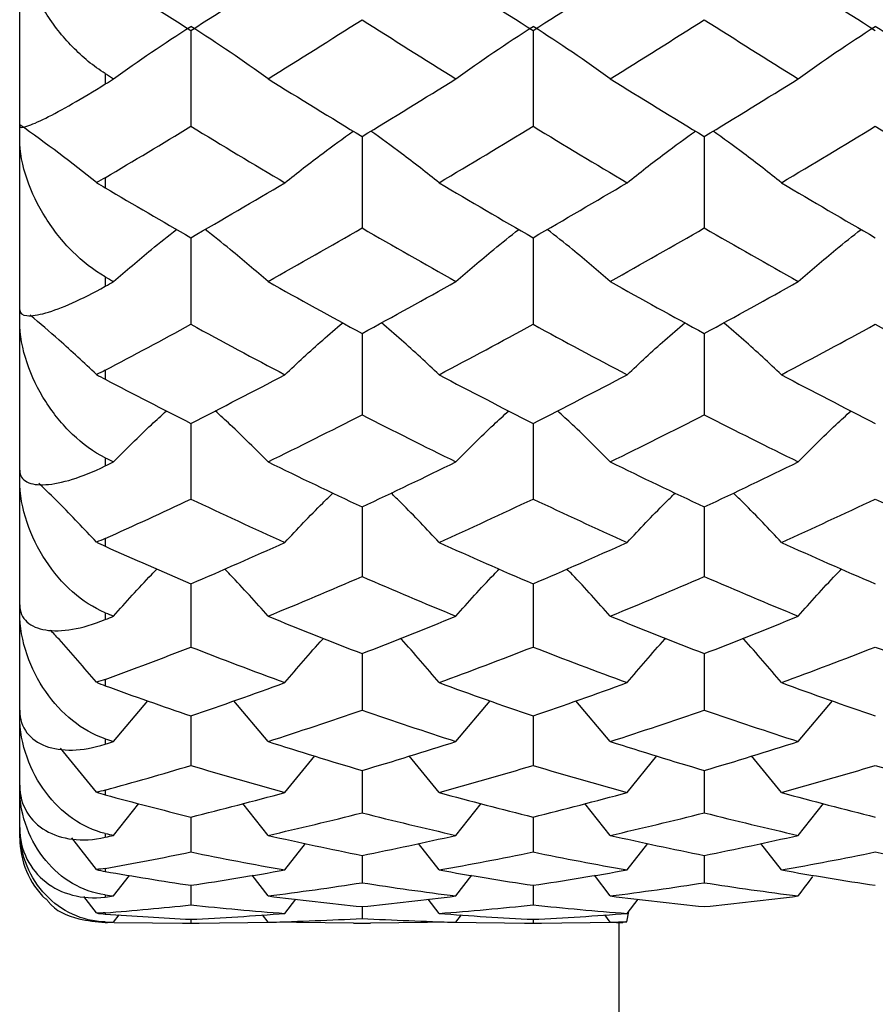
# Paper-space layout '_Right' of a CAD drawing. Units: inches. Extents: x -2.1 to 3.9, y -5.4 to 5.4.
# Drawn here: x -2.1 to -1.7, y -0.9 to -0.4 of the extents above; entities that cross this region are included whole.
import ezdxf

# ---------------------------------------------------------------- set-up
doc = ezdxf.new("R2010")
doc.units = ezdxf.units.IN
doc.header["$MEASUREMENT"] = 0

psp = doc.layouts.new('_Right')

# ---------------------------------------------------------------- linework, layer by layer
at = {"color": 7, "linetype": 'Continuous', "lineweight": 25}
for p, q in [((-2.0866141732, -0.7874015748), (-2.0866141732, 0.7874015748)), ((-2.0078840169, -0.415847254), (-2.0078840169, -0.4599634611)), ((-1.8504207031, -0.415847254), (-1.8504207031, -0.4599634611)), ((-2.0472440945, -0.4357287068), (-2.0472440945, -0.440510651)), ((-1.9291058601, -0.4646807472), (-1.9291058601, -0.506766522)), ((-1.7716185424, -0.4646807472), (-1.7716185424, -0.506766522)), ((-2.0472440945, -0.4836388166), (-2.0472440945, -0.4882836945)), ((-2.0078840169, -0.5112503624), (-2.0078840169, -0.5511006675)), ((-1.8504207031, -0.5112503624), (-1.8504207031, -0.5511006675)), ((-2.0472440945, -0.5292757125), (-2.0472440945, -0.5335952574)), ((-1.9291058601, -0.5553292173), (-1.9291058601, -0.5927499058)), ((-1.7716185424, -0.5553292173), (-1.7716185424, -0.5927499058)), ((-2.0472440945, -0.5722553842), (-2.0472440945, -0.5763853909)), ((-2.0078840169, -0.5967025641), (-2.0078840169, -0.6315113262)), ((-1.8504207031, -0.5967025641), (-1.8504207031, -0.6315113262)), ((-2.0472440945, -0.6125209685), (-2.0472440945, -0.616294039)), ((-1.9291058601, -0.635168836), (-1.9291058601, -0.6671960868)), ((-1.7716185424, -0.635168836), (-1.7716185424, -0.6671960868)), ((-2.0472440945, -0.6497336518), (-2.0472440945, -0.6532684012)), ((-2.0078840169, -0.6705406291), (-2.0078840169, -0.6996303352)), ((-1.8504207031, -0.6705406291), (-1.8504207031, -0.6996303353)), ((-2.0472440945, -0.6838442006), (-2.0472440945, -0.6869973581)), ((-1.9291058601, -0.7026456157), (-1.9291058601, -0.728656055)), ((-1.7716185424, -0.7026456157), (-1.7716185424, -0.728656055)), ((-2.0472440945, -0.7145655928), (-2.0472440945, -0.7174362852)), ((-2.0433973504, -0.7430974399), (-2.0276369713, -0.7243561007)), ((-1.9723609296, -0.7430974399), (-1.988141527, -0.724339814)), ((-1.885913465, -0.7430974399), (-1.8701491702, -0.7243379709)), ((-1.8148986825, -0.7430974399), (-1.8306802191, -0.7243407337)), ((-1.7284097655, -0.7430974399), (-1.7126609391, -0.7243371773)), ((-2.0078840169, -0.7313273835), (-2.0078840169, -0.7541318357)), ((-1.8504207031, -0.7313273835), (-1.8504207031, -0.7541318357)), ((-2.0472440945, -0.7418571831), (-2.0472440945, -0.7443290552)), ((-2.0513146057, -0.7663736998), (-2.0678280225, -0.7461025921)), ((-1.9645932898, -0.7665693286), (-1.9508684989, -0.7497301249)), ((-1.8936692742, -0.7665693286), (-1.9073693713, -0.7497284613)), ((-1.8071286759, -0.7665693286), (-1.7933963604, -0.7497293336)), ((-1.7361571637, -0.7665693286), (-1.7498642264, -0.7497255008)), ((-1.9291058601, -0.7564461977), (-1.9291058601, -0.7759335619)), ((-1.7716185424, -0.7564461977), (-1.7716185424, -0.7759335619)), ((-2.0472440945, -0.7654893274), (-2.0472440945, -0.767640088)), ((-2.0433973504, -0.7863065686), (-2.0317632098, -0.7716674677)), ((-1.9723609296, -0.7863065686), (-1.9840182312, -0.7716443867)), ((-1.885913465, -0.7863065686), (-1.874268301, -0.7716430654)), ((-1.8148986825, -0.7863065686), (-1.8265567252, -0.7716450462)), ((-1.7284097655, -0.7863065686), (-1.7167760941, -0.7716425282)), ((-2.0078840169, -0.7778796822), (-2.0078840169, -0.7939550177)), ((-1.8504207031, -0.7778796822), (-1.8504207031, -0.7939550177)), ((-2.0513146057, -0.802008277), (-2.0626050191, -0.7875042485)), ((-2.0472440945, -0.7854307595), (-2.0472440945, -0.7871732338)), ((-1.9645932898, -0.802213002), (-1.9550736979, -0.7899901544)), ((-1.8936692742, -0.802213002), (-1.9031714895, -0.7899892669)), ((-1.8071286759, -0.802213002), (-1.7976039024, -0.7899896281)), ((-1.7361571637, -0.802213002), (-1.7456642175, -0.7899871086)), ((-1.9291058601, -0.795523415), (-1.9291058601, -0.8081084046)), ((-1.7716185424, -0.795523415), (-1.7716185424, -0.8081084046)), ((-2.0472440945, -0.8015136829), (-2.0472440945, -0.8029026497)), ((-2.0433973504, -0.8142111344), (-2.0361057414, -0.8047105876)), ((-1.9723609296, -0.8142111344), (-1.9796792694, -0.8046796997)), ((-1.885913465, -0.8142111344), (-1.8786027995, -0.8046789118)), ((-1.8148986825, -0.8142111344), (-1.8222175147, -0.8046800931)), ((-2.0078840169, -0.8092914377), (-2.0078840169, -0.8183247685)), ((-1.8504207031, -0.8092914377), (-1.8504207031, -0.8183247685)), ((-2.0513146057, -0.8220326753), (-2.057048687, -0.8144825724)), ((-2.0472440945, -0.8137168195), (-2.0472440945, -0.8146959809)), ((-1.9645932898, -0.8222425119), (-1.959590997, -0.8156593671)), ((-1.9291058601, -0.8191166739), (-1.9291058601, -0.8245543364)), ((-1.8936692742, -0.8222425119), (-1.8986622973, -0.8156590722)), ((-1.8071286759, -0.8222425119), (-1.8021236753, -0.8156591034)), ((-2.0472440945, -0.8219374864), (-2.0472440945, -0.8225376245)), ((-2.0433973504, -0.8262680066), (-2.0408716218, -0.8229283961)), ((-1.9723609296, -0.8262680066), (-1.9749178648, -0.8228885309)), ((-1.885913465, -0.8262680066), (-1.8833592112, -0.8228882517)), ((-1.8148986825, -0.8262680066), (-1.8174557898, -0.8228886703)), ((-1.8072010687, -0.8260520717), (-1.8064256303, -0.8213177495)), ((-2.0472440945, -0.8261648073), (-2.0472440945, -0.8263615973)), ((-2.0431736826, -0.8264049443), (-2.0078840169, -0.8267667584)), ((-2.0117673644, -0.8267716535), (-2.0039996636, -0.8267716535)), ((-2.0078840169, -0.824951256), (-2.0078840169, -0.8267667584)), ((-2.0078840169, -0.8267667584), (-1.9684787098, -0.8263127705)), ((-1.9329870139, -0.8267220069), (-1.9723609296, -0.8262680066)), ((-1.9329870139, -0.8267716535), (-1.9252303299, -0.8267716535)), ((-1.885913465, -0.8262680066), (-1.9252303299, -0.8267220069)), ((-1.8897888494, -0.8263127565), (-1.8504207031, -0.8267667584)), ((-1.8543012739, -0.8267716535), (-1.8465362092, -0.8267716535)), ((-1.8504207031, -0.824951256), (-1.8504207031, -0.8267667584)), ((-1.8504207031, -0.8267667584), (-1.811023622, -0.8263310062)), ((-1.811023622, -0.8263597462), (-1.811023622, -1.5354330709))]:
    psp.add_line(p, q, dxfattribs=at)
psp.add_arc((-2.0472440945, -0.7874015748), 0.0393700787401587, 180, 225.8778271902, dxfattribs=at)
for points, knots in [([(-2.047244094488093, -0.4357287067756019), (-2.052667218095293, -0.4323505099866685), (-2.057653236105784, -0.4281799577591422), (-2.066955255935598, -0.4185896354812996), (-2.071061329743372, -0.4133735647022887), (-2.078216297688748, -0.4021455503041837), (-2.081120962302802, -0.3963561644728085), (-2.085338734137638, -0.3844843327261672), (-2.086614173228346, -0.3784739159199878), (-2.086614173228346, -0.3727597700519451)], [0, 0, 0, 0, 0.25, 0.25, 0.5, 0.5, 0.75, 0.75, 1, 1, 1, 1]), ([(-2.086614173228346, -0.4599772658458495), (-2.086614173228346, -0.4606823483992671), (-2.085379475700347, -0.4606071476249802), (-2.081138309491293, -0.4592423454430033), (-2.078228391226033, -0.4579786520348336), (-2.071100955684313, -0.4544409398772408), (-2.066964430966713, -0.4522042798503741), (-2.057739432495023, -0.4469168727925327), (-2.052665227435099, -0.4438732465602008), (-2.047244094488091, -0.440510651019457)], [0, 0, 0, 0, 0.25, 0.25, 0.5, 0.5, 0.75, 0.75, 1, 1, 1, 1]), ([(-1.964593289754107, -0.4859641849612733), (-1.958867034749644, -0.4814277495609665), (-1.948690403768397, -0.4733656515574353), (-1.937881288274405, -0.4655937557166279), (-1.9331543184144, -0.4621950023759852)], [0, 0, 0, 0, 0.5626867098762502, 1, 1, 1, 1]), ([(-1.893669274242017, -0.4859641849662386), (-1.899384432114709, -0.4814267262439464), (-1.909541503529655, -0.4733626808909898), (-1.920339866461763, -0.4655924568989797), (-1.925062231066951, -0.4621943648932789)], [0, 0, 0, 0, 0.5626777285706184, 1, 1, 1, 1]), ([(-1.807128675904841, -0.4859641849657754), (-1.801399481454347, -0.4814273390298641), (-1.791217547647348, -0.4733644489654472), (-1.78040033684499, -0.465593228762167), (-1.775669779646302, -0.4621947370116682)], [0, 0, 0, 0, 0.5626823508276989, 1, 1, 1, 1]), ([(-1.736157163659219, -0.4859641849662388), (-1.741874238078222, -0.4814257706278449), (-1.752035091603331, -0.4733597284620482), (-1.762844476078754, -0.4655910322299742), (-1.767571885716444, -0.4621934465928553)], [0, 0, 0, 0, 0.5626569072051815, 0.9999999999999999, 0.9999999999999999, 0.9999999999999999, 0.9999999999999999]), ([(-2.047244094488098, -0.5292757124759221), (-2.052667218095297, -0.5262219523992717), (-2.057653236105789, -0.5222721955326238), (-2.066955255935601, -0.5129500706405794), (-2.071061329743375, -0.5077745195521759), (-2.078216297688748, -0.4964438134164023), (-2.081120962302803, -0.4905129192385624), (-2.085338734137638, -0.4781618796375419), (-2.086614173228346, -0.4718150610198781), (-2.086614173228346, -0.4656595941003527)], [0, 0, 0, 0, 0.25, 0.25, 0.5, 0.5, 0.75, 0.75, 1, 1, 1, 1]), ([(-2.043397350373759, -0.5314385749463414), (-2.037675767705278, -0.5264731909187954), (-2.028295174486733, -0.5183323930949946), (-2.01832107546183, -0.5104896123054353), (-2.014430561001898, -0.507430443553282)], [0, 0, 0, 0, 0.6099382560550771, 1, 1, 1, 1]), ([(-1.972360929557475, -0.5314385749377131), (-1.978084968988158, -0.5264735496997944), (-1.98747067201055, -0.5183324016615755), (-1.997447509790036, -0.5104881616609136), (-2.001339793998302, -0.507427872202944)], [0, 0, 0, 0, 0.6098679467085262, 1, 1, 1, 1]), ([(-1.885913464956526, -0.5314385749476213), (-1.880196108098694, -0.5264728782861527), (-1.870821133044583, -0.5183304300386261), (-1.86085017199538, -0.5104870707905824), (-1.856960031663547, -0.5074270078741476)], [0, 0, 0, 0, 0.6098530209236254, 1, 1, 1, 1]), ([(-1.8148986825199, -0.5314385749377127), (-1.820623381378981, -0.5264739403352403), (-1.830010064652769, -0.5183335204230957), (-1.839985393761965, -0.5104887496247417), (-1.843877023921837, -0.5074283045705507)], [0, 0, 0, 0, 0.6098745096755478, 1, 1, 1, 1]), ([(-1.728409765475921, -0.531438574938446), (-1.722698430831763, -0.52647259786162), (-1.713333223090626, -0.518329596293717), (-1.703369666901142, -0.5104866037222777), (-1.699482345774129, -0.5074266289359518)], [0, 0, 0, 0, 0.6098460175177097, 1, 1, 1, 1]), ([(-2.086614173228346, -0.5444434252279567), (-2.086614173228346, -0.5460752765203674), (-2.085379475700348, -0.5469040834627065), (-2.081138309491295, -0.5473155021219831), (-2.078228391226035, -0.5468749268200879), (-2.071100955684315, -0.544865305540291), (-2.066964430966716, -0.5433124111064371), (-2.057739432495027, -0.5391924083092854), (-2.052665227435104, -0.5366304764607965), (-2.047244094488097, -0.5335952573601309)], [0, 0, 0, 0, 0.2500000000000011, 0.2500000000000011, 0.5000000000000021, 0.5000000000000021, 0.750000000000001, 0.750000000000001, 1, 1, 1, 1]), ([(-2.05131460566686, -0.5741772819176676), (-2.056984243626782, -0.5688651501458464), (-2.066858017890449, -0.5596139791990272), (-2.077340447597301, -0.5506925901502311), (-2.08180374219015, -0.5468939682070609)], [0, 0, 0, 0, 0.5742118270604206, 1, 1, 1, 1]), ([(-2.047244094488104, -0.6125209684750995), (-2.052667218095301, -0.6098510830770234), (-2.057653236105793, -0.6061989990958815), (-2.066955255935604, -0.5973265161468987), (-2.071061329743376, -0.5922922209639366), (-2.07821629768875, -0.5810793623969398), (-2.081120962302804, -0.5751223979815149), (-2.085338734137639, -0.56253254946285), (-2.086614173228346, -0.5559728626386945), (-2.086614173228346, -0.5494958838295355)], [0, 0, 0, 0, 0.25, 0.25, 0.5, 0.5, 0.75, 0.75, 1, 1, 1, 1]), ([(-1.964593289754107, -0.5743238495876886), (-1.95887889770221, -0.5689561512968594), (-1.950255822967385, -0.5608562409134864), (-1.94109570571466, -0.5530475443686634), (-1.938005871143356, -0.5504135627420809)], [0, 0, 0, 0, 0.6626861331512345, 1, 1, 1, 1]), ([(-1.893669274242016, -0.5743238495921091), (-1.899372404530643, -0.5689548619912042), (-1.907978640845729, -0.5608528594544048), (-1.917129398864506, -0.5530457031980184), (-1.920216186140427, -0.5504121475358652)], [0, 0, 0, 0, 0.6626741446350802, 1, 1, 1, 1]), ([(-1.807128675904841, -0.5743238495916911), (-1.801411396502093, -0.568955633739688), (-1.792783887364003, -0.5608548697126351), (-1.783616963953273, -0.5530467926951941), (-1.780524779098467, -0.5504129736463486)], [0, 0, 0, 0, 0.6626801909148041, 1, 1, 1, 1]), ([(-1.736157163659219, -0.5743238495921084), (-1.741862077029367, -0.5689536557512717), (-1.750471473528208, -0.5608493910496681), (-1.759631548395606, -0.5530435147247351), (-1.762721809474127, -0.5504101087602774)], [0, 0, 0, 0, 0.6626380107962465, 1, 1, 1, 1]), ([(-2.043397350373759, -0.6144110761896554), (-2.037689403936109, -0.6086625399367436), (-2.029793996078628, -0.6007109869927852), (-2.021397856014007, -0.5930501223818415), (-2.019071664283525, -0.5909276423172926)], [0, 0, 0, 0, 0.722945101847004, 1, 1, 1, 1]), ([(-1.972360929557476, -0.614411076182123), (-1.978071404112689, -0.6086629939942991), (-1.985972470007983, -0.6007098938275003), (-1.994372346633105, -0.5930464461114371), (-1.99670123456248, -0.5909217350377106)], [0, 0, 0, 0, 0.7227473648351737, 1, 1, 1, 1]), ([(-1.885913464956525, -0.6144110761907726), (-1.880209783136432, -0.608662160564922), (-1.872317878375951, -0.6007076680061995), (-1.863923066501469, -0.5930449571963586), (-1.861595400306615, -0.5909202838648185)], [0, 0, 0, 0, 0.722725627487937, 1, 1, 1, 1]), ([(-1.814898682519899, -0.6144110761821241), (-1.820609873223311, -0.6086634787892725), (-1.828511835523039, -0.6007111444564001), (-1.836910507760502, -0.5930472340708292), (-1.839238989204312, -0.5909224609382119)], [0, 0, 0, 0, 0.7227560050000486, 1, 1, 1, 1]), ([(-1.728409765475921, -0.6144110761827584), (-1.722712159514625, -0.6086618122800448), (-1.714828548973806, -0.6007067241582483), (-1.706440036408576, -0.5930443161280492), (-1.704114030222954, -0.5909196476202047)], [0, 0, 0, 0, 0.7227153005333756, 1, 1, 1, 1]), ([(-2.086614173228346, -0.6183126126332193), (-2.086614173228346, -0.6208394705354192), (-2.085379475700347, -0.6225561534100053), (-2.081138309491295, -0.6247357851143139), (-2.078228391226036, -0.6251269032157982), (-2.071100955684317, -0.6246844878060978), (-2.06696443096672, -0.6238455842890203), (-2.057739432495031, -0.6209731769205711), (-2.052665227435108, -0.6189428045452013), (-2.047244094488102, -0.6162940389718982)], [0, 0, 0, 0, 0.25, 0.25, 0.5, 0.5, 0.75, 0.75, 1, 1, 1, 1]), ([(-2.047244094488109, -0.6838442005551841), (-2.052667218095305, -0.6816101561180061), (-2.057653236105798, -0.678326828682879), (-2.066955255935607, -0.6700766804652599), (-2.071061329743379, -0.6652816280170495), (-2.078216297688752, -0.6544048625563986), (-2.081120962302805, -0.648537773439788), (-2.08533873413764, -0.6359541630841544), (-2.086614173228346, -0.6293092848960068), (-2.086614173228346, -0.6226368612222798)], [0, 0, 0, 0, 0.25, 0.25, 0.5, 0.5, 0.75, 0.75, 1, 1, 1, 1]), ([(-2.05131460566686, -0.6513386894464946), (-2.056974363375244, -0.6453066086227961), (-2.065562485815575, -0.6361535226864216), (-2.0746809356138, -0.6273263936700312), (-2.077790130549559, -0.6243165328447411)], [0, 0, 0, 0, 0.6590215437316888, 1, 1, 1, 1]), ([(-1.964593289754107, -0.6515049537655752), (-1.958894295329826, -0.6454064403072228), (-1.95170296546455, -0.6377109735806749), (-1.944062551651766, -0.6302917501469618), (-1.94247702289279, -0.6287521225283967)], [0, 0, 0, 0, 0.7924812977637274, 1, 1, 1, 1]), ([(-1.893669274242017, -0.651504953769364), (-1.899356792166745, -0.6454048594102267), (-1.906533705064831, -0.6377073283492183), (-1.914165952002188, -0.6302894837517407), (-1.91574984056059, -0.6287500892218754)], [0, 0, 0, 0, 0.7924741466828841, 1, 1, 1, 1]), ([(-1.807128675904841, -0.651504953769001), (-1.801426862168784, -0.6454058052598829), (-1.794231934251513, -0.6377094938910397), (-1.78658594059279, -0.6302908223258499), (-1.784999219823299, -0.6287512761556692)], [0, 0, 0, 0, 0.7924768394648037, 1, 1, 1, 1]), ([(-1.736157163659217, -0.6515049537693656), (-1.741846290414939, -0.645403377258852), (-1.74902566586642, -0.6377035121484695), (-1.756665526243084, -0.630286695091778), (-1.758251359445297, -0.6287471597909535)], [0, 0, 0, 0, 0.7924264156636301, 1, 1, 1, 1]), ([(-2.043397350373759, -0.6854247647171775), (-2.037707831321087, -0.6789998781040972), (-2.031210405715611, -0.6716626634106149), (-2.024299574272189, -0.6645931801941569), (-2.023440263777927, -0.6637141425318086)], [0, 0, 0, 0, 0.8756574369818133, 0.9999999999999999, 0.9999999999999999, 0.9999999999999999, 0.9999999999999999]), ([(-1.972360929557477, -0.6854247647108895), (-1.978053083433746, -0.6790004504871867), (-1.984556901004741, -0.6716600713200135), (-1.99147263966093, -0.664586535388904), (-1.992335710300315, -0.6637037719586654)], [0, 0, 0, 0, 0.8752019585627104, 0.9999999999999999, 0.9999999999999999, 0.9999999999999999, 0.9999999999999999]), ([(-1.885913464956526, -0.6854247647181118), (-1.880228253438426, -0.6789994340216479), (-1.873732189887365, -0.6716576919584158), (-1.866820823524343, -0.6645847540447853), (-1.865958132538958, -0.66370189536565)], [0, 0, 0, 0, 0.8751779402115518, 1, 1, 1, 1]), ([(-1.8148986825199, -0.6854247647108898), (-1.820591629633125, -0.6790010416055313), (-1.82709629849376, -0.6716613999714657), (-1.834011155023719, -0.6645874707381912), (-1.83487406435021, -0.6637047106282902)], [0, 0, 0, 0, 0.8752093665641397, 1, 1, 1, 1]), ([(-1.728409765475921, -0.6854247647114136), (-1.722730702626596, -0.6789990089719355), (-1.716241576406398, -0.6716566813450132), (-1.709335500253605, -0.6645839852837025), (-1.708473387368451, -0.6637010725743233)], [0, 0, 0, 0, 0.8751660326238557, 1, 1, 1, 1]), ([(-2.086614173228346, -0.6801470483537481), (-2.086614173228346, -0.6835197304509291), (-2.085379475700347, -0.6860908759783063), (-2.081138309491295, -0.6899962966758167), (-2.078228391226038, -0.6912114955117248), (-2.07110095568432, -0.6923448970848308), (-2.066964430966723, -0.692236312787251), (-2.057739432495036, -0.6906674089896162), (-2.052665227435112, -0.6892081149761377), (-2.047244094488107, -0.686997358139155)], [0, 0, 0, 0, 0.25, 0.25, 0.5, 0.5, 0.75, 0.75, 1, 1, 1, 1]), ([(-2.047244094488114, -0.7418571831327117), (-2.05266721809531, -0.7401024627902132), (-2.0576532361058, -0.7372517981348955), (-2.066955255935609, -0.7297845643992918), (-2.07106132974338, -0.725322084927446), (-2.078216297688753, -0.7149931164406951), (-2.081120962302805, -0.7093300988388394), (-2.085338734137639, -0.6969976523081641), (-2.086614173228346, -0.69039691775152), (-2.086614173228346, -0.6836589203502653)], [0, 0, 0, 0, 0.25, 0.25, 0.5, 0.5, 0.75, 0.75, 1, 1, 1, 1]), ([(-2.05131460566686, -0.7158225302720226), (-2.056955632651786, -0.7091806090173154), (-2.063836598752499, -0.7010787447434227), (-2.07114388404579, -0.6932648519944395), (-2.072460645200074, -0.6918568009847104)], [0, 0, 0, 0, 0.8198015950612789, 1, 1, 1, 1]), ([(-1.964593289754107, -0.7160052550943156), (-1.958916075397166, -0.7092882526640806), (-1.953099719830332, -0.7024066251578436), (-1.946918751213143, -0.6957714851562882), (-1.946770887582418, -0.6956127566540476)], [0, 0, 0, 0, 0.9760775956192371, 1, 1, 1, 1]), ([(-1.893669274242017, -0.7160052550974), (-1.899334706324856, -0.7092863299419837), (-1.905138892405294, -0.7024028493367337), (-1.911312756404573, -0.6957689220375682), (-1.911460347866781, -0.6956103323714556)], [0, 0, 0, 0, 0.9760941507253978, 1, 1, 1, 1]), ([(-1.807128675904842, -0.7160052550970978), (-1.801448739291413, -0.7092874796745364), (-1.7956296213852, -0.7024050917339866), (-1.789444285138796, -0.6957704348543989), (-1.789296344658991, -0.6956117475522051)], [0, 0, 0, 0, 0.9760820634625277, 1, 1, 1, 1]), ([(-1.73615716365922, -0.7160052550973995), (-1.741823956128458, -0.7092845228032556), (-1.747629822377593, -0.7023988510572275), (-1.753809544390257, -0.6957657292824667), (-1.753957573514961, -0.6956068394151941)], [0, 0, 0, 0, 0.9760459897061587, 1, 1, 1, 1]), ([(-2.086614173228346, -0.7287431954338719), (-2.086614173228346, -0.7328960563053811), (-2.085379475700348, -0.736271620062494), (-2.081138309491298, -0.7418268151816788), (-2.07822839122604, -0.7438424422889374), (-2.071100955684324, -0.746529600472454), (-2.066964430966726, -0.7471534488642111), (-2.057739432495041, -0.7469185855652104), (-2.052665227435118, -0.7460587734116728), (-2.047244094488113, -0.7443290551781445)], [0, 0, 0, 0, 0.25, 0.25, 0.5, 0.5, 0.75, 0.75, 1, 1, 1, 1]), ([(-2.04724409448812, -0.7854307594906008), (-2.052667218095315, -0.7841895168782839), (-2.057653236105805, -0.7818269999477087), (-2.066955255935611, -0.775288021904931), (-2.071061329743381, -0.7712449724963746), (-2.078216297688752, -0.7616648426060917), (-2.081120962302805, -0.7563161207150231), (-2.085338734137638, -0.7444748750530775), (-2.086614173228346, -0.7380467599178578), (-2.086614173228346, -0.7313743362441328)], [0, 0, 0, 0, 0.25, 0.25, 0.5, 0.5, 0.75, 0.75, 1, 1, 1, 1]), ([(-2.086614173228346, -0.7631551851479738), (-2.086614173228346, -0.7680073940807568), (-2.085379475700348, -0.7721216745587194), (-2.081138309491299, -0.7792185185455244), (-2.07822839122604, -0.7819953420352329), (-2.071100955684325, -0.7861839543517147), (-2.066964430966728, -0.7875280929334803), (-2.057739432495044, -0.7886318414800748), (-2.052665227435122, -0.7883882464520265), (-2.047244094488118, -0.7871732338198424)], [0, 0, 0, 0, 0.25, 0.25, 0.5, 0.5, 0.75, 0.75, 1, 1, 1, 1]), ([(-2.047244094488125, -0.8137168195292532), (-2.052667218095319, -0.8130132140226739), (-2.057653236105808, -0.8111848285215716), (-2.066955255935613, -0.805701379941245), (-2.071061329743382, -0.8021564539538153), (-2.078216297688752, -0.793511628991078), (-2.081120962302805, -0.7885813095983258), (-2.085338734137638, -0.7774617411827016), (-2.086614173228345, -0.7713313614181418), (-2.086614173228346, -0.7648543826089862)], [0, 0, 0, 0, 0.25, 0.25, 0.5, 0.5, 0.75, 0.75, 1, 1, 1, 1]), ([(-2.086614173228346, -0.7827132272593271), (-2.086614173228346, -0.7881703415258128), (-2.085379475700348, -0.7929432589350447), (-2.081138309491299, -0.8014436197938071), (-2.078228391226042, -0.8049275919553291), (-2.071100955684327, -0.8105361318305117), (-2.066964430966731, -0.8125743984737263), (-2.057739432495048, -0.8149952756559519), (-2.052665227435127, -0.8153726390535292), (-2.047244094488124, -0.8146959808615188)], [0, 0, 0, 0, 0.25, 0.25, 0.5, 0.5, 0.75, 0.75, 1, 1, 1, 1]), ([(-2.04724409448813, -0.826164807264933), (-2.052667218095324, -0.8260125337449372), (-2.057653236105812, -0.8247538671173292), (-2.066955255935614, -0.8204326770887393), (-2.071061329743384, -0.8174548724744863), (-2.078216297688753, -0.809913614123851), (-2.081120962302805, -0.8054976602882397), (-2.085338734137637, -0.7953161988698247), (-2.086614173228345, -0.7896028753448372), (-2.086614173228347, -0.7834474084253162)], [0, 0, 0, 0, 0.25, 0.25, 0.5, 0.5, 0.75, 0.75, 1, 1, 1, 1]), ([(-2.074404728462302, -0.8154929279233813), (-2.074110931165972, -0.8159111470592557), (-2.070622292436955, -0.8208772086699238), (-2.061106538437423, -0.8250941860925505), (-2.051339119327184, -0.8259871986717985), (-2.047244094488128, -0.8263615973386661)], [0, 0, 0, 0, 0.0506978495249209, 0.6020017322807101, 1, 1, 1, 1])]:
    psp.add_open_spline(points, degree=3, knots=knots, dxfattribs=at)
for points in [[(-2.007884016916711, -0.4158472540252315), (-1.993452091052099, -0.4067127437962603), (-1.979016544457717, -0.3974755049663511), (-1.964593289754108, -0.3881457802506546)], [(-1.893669274242025, -0.3881457802560631), (-1.879274539529172, -0.3974723825445088), (-1.864853063027345, -0.4067096856825425), (-1.850420703120211, -0.4158472540252314)], [(-1.850420703120194, -0.4158472540252314), (-1.83599558731711, -0.4067142721463126), (-1.821559606814233, -0.3974770662417486), (-1.807128675904842, -0.3881457802555677)], [(-1.736157163659226, -0.3881457802560633), (-1.721771759292041, -0.3974732295806502), (-1.707374193156319, -0.4067082663874538), (-1.692948386717992, -0.4158472540252318)], [(-2.047244094488156, -0.3906781114867547), (-2.034135041476545, -0.3991463704446827), (-2.021011029649088, -0.4075386725369077), (-2.007884016916728, -0.4158472540252316)], [(-1.972360929557484, -0.4381222263345318), (-1.957927831001565, -0.4291567695403835), (-1.94350418560064, -0.4200857799192105), (-1.929105860098477, -0.4109195044065396)], [(-1.929105860109257, -0.4109195044192906), (-1.914697101002483, -0.4200924221830355), (-1.900326643910229, -0.4291565652903899), (-1.885913464944163, -0.4381222263312395)], [(-1.814898682519908, -0.4381222263345318), (-1.800464469620737, -0.429158270015112), (-1.786032456580682, -0.4200873142597188), (-1.771618542398558, -0.4109195044053554)], [(-1.771618542410638, -0.4109195044196552), (-1.757192735974175, -0.4200948782100583), (-1.742795169840313, -0.4291634549364547), (-1.728409765474983, -0.4381222263342916)], [(-2.043397350358362, -0.4381222263345482), (-2.03204109652147, -0.4298959293775728), (-2.02020554144528, -0.4218582905661465), (-2.00788401691672, -0.4140317515429027)], [(-1.972360929557476, -0.4381222263345579), (-1.983722406534397, -0.4298966659385189), (-1.995561235728427, -0.4218590887868873), (-2.00788401691672, -0.4140317515429026)], [(-1.885913464938866, -0.4381222263345487), (-1.8745660005536, -0.4298952694201374), (-1.862737335912606, -0.4218575671916608), (-1.850420703120202, -0.4140317515429027)], [(-1.8148986825199, -0.4381222263345584), (-1.82626181585015, -0.4298974786175674), (-1.83810030213954, -0.4218599614456049), (-1.850420703120202, -0.4140317515429026)], [(-1.728409765474593, -0.4381222263345496), (-1.717074655140191, -0.4298946865606076), (-1.705256495445032, -0.4218569190901172), (-1.692948386717984, -0.4140317515429029)], [(-1.657438253228207, -0.4381222263345589), (-1.668799476886558, -0.4298983669375479), (-1.680634003645681, -0.4218609081516346), (-1.692948386717984, -0.4140317515429027)], [(-2.047244094488093, -0.4357287067756019), (-2.045961985766513, -0.4365273637637208), (-2.044679734005215, -0.4373252059947239), (-2.043397350362993, -0.4381222263316574)], [(-2.047244094488155, -0.4405106510194958), (-2.045961985770142, -0.4397153904899941), (-2.044679734012413, -0.4389192466788235), (-2.043397350373759, -0.4381222263441167)], [(-1.972360929557484, -0.4381222263345502), (-1.957927831006716, -0.4470876831254993), (-1.943504185610933, -0.4559436875811448), (-1.92910586011389, -0.464680747181258)], [(-1.929105860113874, -0.4646807471812581), (-1.914697101009675, -0.4559373563555053), (-1.900326643919996, -0.4470878873846597), (-1.885913464956526, -0.438122226345533)], [(-1.814898682519908, -0.4381222263345509), (-1.800464469626508, -0.4470861826503866), (-1.786032456592223, -0.4559422250862342), (-1.771618542415848, -0.4646807471812581)], [(-1.77161854241583, -0.4646807471812581), (-1.757192735977946, -0.4559350153312232), (-1.742795169842664, -0.447080997734084), (-1.728409765475921, -0.4381222263353761)], [(-2.051314605666859, -0.4858401667132912), (-2.062614083206675, -0.4767637093353091), (-2.074378460380657, -0.4678901328561888), (-2.086614173228334, -0.4592430846798597)], [(-2.047244094488093, -0.4836388166074006), (-2.034135041476595, -0.4758456565659365), (-2.021011029649251, -0.4679515158114391), (-2.007884016917003, -0.4599634611110028)], [(-2.007884016916805, -0.4599634611107783), (-1.993452091054106, -0.4687455820377052), (-1.979016544461638, -0.4774156528602085), (-1.964593289759936, -0.4859641849677109)], [(-1.893669274242025, -0.485964184966211), (-1.879274539531228, -0.4774185138402269), (-1.864853063031463, -0.4687485221798232), (-1.850420703126393, -0.4599634611145987)], [(-1.850420703122069, -0.4599634611096938), (-1.835995587318536, -0.4687441126483972), (-1.821559606815208, -0.4774142223145716), (-1.807128675905365, -0.4859641849663543)], [(-1.736157163659227, -0.4859641849662109), (-1.721771759297783, -0.4774177377299521), (-1.70737419316782, -0.4687498867260754), (-1.692948386735264, -0.4599634611213553)], [(-1.692948386723186, -0.4599634611076623), (-1.678534472545081, -0.4687426434149034), (-1.664102459509057, -0.4774127914425549), (-1.64966824661392, -0.4859641849662085)], [(-2.047244094488093, -0.4836388166074006), (-2.048590136270251, -0.484439020788564), (-2.049946609268323, -0.4851743080466037), (-2.051314605666854, -0.4858401667133325)], [(-2.05131460566686, -0.4858401667132922), (-2.049944851675377, -0.4866742624488665), (-2.048588447212567, -0.4874885166084092), (-2.047244094488093, -0.4882836945375675)], [(-2.047244094488157, -0.4882836945375097), (-2.034135041476547, -0.4960376339889897), (-2.02101102964909, -0.5036955636021648), (-2.007884016916729, -0.5112503624465617)], [(-2.007884016916711, -0.5112503624465624), (-1.993452091052099, -0.5029445659133105), (-1.979016544457716, -0.494512717069968), (-1.964593289754107, -0.4859641849612733)], [(-1.893669274242025, -0.4859641849662287), (-1.879274539529172, -0.494509856093433), (-1.864853063027344, -0.5029417852420236), (-1.85042070312021, -0.5112503624465629)], [(-1.850420703120194, -0.5112503624465631), (-1.835995587317109, -0.502945955606272), (-1.821559606814233, -0.4945141476172964), (-1.807128675904841, -0.4859641849657754)], [(-1.736157163659227, -0.485964184966229), (-1.721771759292041, -0.4945106322058985), (-1.70737419315632, -0.5029404947101906), (-1.692948386717993, -0.5112503624465627)], [(-1.972360929557484, -0.5314385749376832), (-1.957927831001565, -0.5233400503512738), (-1.94350418560064, -0.5151129084200753), (-1.929105860098476, -0.5067665220492173)], [(-1.929105860109257, -0.5067665220608277), (-1.914697101002483, -0.5151189565581559), (-1.900326643910228, -0.5233398658516211), (-1.885913464944163, -0.5314385749347098)], [(-1.814898682519908, -0.5314385749376838), (-1.800464469620737, -0.523341405734693), (-1.786032456580682, -0.5151143055195537), (-1.771618542398559, -0.5067665220481397)], [(-1.771618542410638, -0.5067665220611597), (-1.757192735974175, -0.5151211929027246), (-1.742795169840313, -0.5233460892900241), (-1.728409765474983, -0.5314385749374663)], [(-2.047244094488098, -0.5292757124759221), (-2.045961985766517, -0.529997667701636), (-2.044679734005217, -0.5307186240231879), (-2.043397350362993, -0.5314385749350872)], [(-2.047244094488156, -0.5335952573601638), (-2.045961985770143, -0.5328774220094945), (-2.044679734012413, -0.5321585258562257), (-2.043397350373759, -0.5314385749463414)], [(-1.972360929557484, -0.5314385749377), (-1.957927831006715, -0.5395370995212193), (-1.943504185610933, -0.5475034662561382), (-1.92910586011389, -0.5553292173367337)], [(-1.929105860113873, -0.5553292173367347), (-1.914697101009674, -0.547497795401394), (-1.900326643919996, -0.5395372840291182), (-1.885913464956525, -0.5314385749476213)], [(-1.814898682519908, -0.5314385749377006), (-1.800464469626508, -0.5395357441374539), (-1.786032456592223, -0.5475021563050053), (-1.771618542415848, -0.5553292173367346)], [(-1.771618542415831, -0.5553292173367348), (-1.757192735977947, -0.5474956985548409), (-1.742795169842664, -0.5395310605866727), (-1.728409765475922, -0.531438574938446)], [(-2.047244094488099, -0.5722553842433744), (-2.034135041476599, -0.5653203340984227), (-2.021011029649252, -0.5582666699972166), (-2.007884016917003, -0.5511006674501442)], [(-2.007884016916806, -0.5511006674499431), (-1.993452091054106, -0.55897901872458), (-1.979016544461638, -0.5667228975464819), (-1.964593289759936, -0.5743238495934128)], [(-1.893669274242024, -0.574323849592078), (-1.879274539531227, -0.5667254413951348), (-1.864853063031463, -0.5589816562961308), (-1.850420703126393, -0.5511006674533703)], [(-1.850420703122069, -0.5511006674489699), (-1.835995587318535, -0.5589777005503939), (-1.821559606815208, -0.5667216255726873), (-1.807128675905366, -0.574323849592206)], [(-1.736157163659227, -0.5743238495920786), (-1.721771759297783, -0.5667247513144398), (-1.707374193167821, -0.5589828804166643), (-1.692948386735265, -0.5511006674594314)], [(-1.692948386723186, -0.5511006674471474), (-1.678534472545081, -0.5589763825159896), (-1.664102459509057, -0.5667203533086949), (-1.64966824661392, -0.5743238495920763)], [(-2.047244094488099, -0.5722553842433745), (-2.048590136270254, -0.5729674774241941), (-2.049946609268325, -0.5736096941557434), (-2.051314605666854, -0.5741772819177126)], [(-2.05131460566686, -0.574177281917668), (-2.049944851675378, -0.5749434143797134), (-2.048588447212572, -0.5756789447124853), (-2.047244094488098, -0.5763853908886214)], [(-2.007884016916711, -0.5967025641015395), (-1.993452091052099, -0.589387144145823), (-1.979016544457716, -0.581924801635697), (-1.964593289754107, -0.5743238495876887)], [(-1.893669274242025, -0.5743238495920936), (-1.879274539529172, -0.5819222577901217), (-1.864853063027344, -0.589384695039569), (-1.850420703120211, -0.5967025641015384)], [(-1.850420703120193, -0.5967025641015395), (-1.835995587317109, -0.5893883681328997), (-1.821559606814233, -0.5819260736109786), (-1.807128675904841, -0.5743238495916911)], [(-1.736157163659227, -0.5743238495920944), (-1.721771759292041, -0.581922947872766), (-1.70737419315632, -0.5893835583897273), (-1.692948386717992, -0.5967025641015398)], [(-2.047244094488159, -0.5763853908885636), (-2.034135041476547, -0.5832740892221483), (-2.021011029649088, -0.5900485934671196), (-2.007884016916727, -0.5967025641015401)], [(-1.972360929557484, -0.6144110761820927), (-1.957927831001564, -0.607337112372561), (-1.94350418560064, -0.6001139500907918), (-1.929105860098476, -0.5927499057785816)], [(-1.929105860109256, -0.5927499057888262), (-1.914697101002482, -0.6001192863830003), (-1.900326643910228, -0.6073369512143244), (-1.885913464944163, -0.6144110761794949)], [(-1.814898682519908, -0.6144110761820921), (-1.800464469620737, -0.6073382962836733), (-1.786032456580682, -0.6001151827562874), (-1.77161854239856, -0.5927499057776309)], [(-1.771618542410638, -0.5927499057891186), (-1.757192735974175, -0.6001212595172118), (-1.742795169840313, -0.6073423873129163), (-1.728409765474983, -0.6144110761819027)], [(-2.047244094488104, -0.6125209684750995), (-2.04596198576652, -0.6131521699011514), (-2.044679734005219, -0.6137822077185283), (-2.043397350362993, -0.6144110761798247)], [(-2.047244094488158, -0.6162940389719251), (-2.045961985770144, -0.6156676006486635), (-2.044679734012415, -0.6150399446491883), (-2.043397350373759, -0.6144110761896555)], [(-1.972360929557484, -0.6144110761821072), (-1.957927831006715, -0.6214850399891143), (-1.943504185610933, -0.6284067127364195), (-1.92910586011389, -0.6351688359543738)], [(-1.929105860113874, -0.635168835954374), (-1.914697101009674, -0.6284018126293062), (-1.900326643919996, -0.6214852011545134), (-1.885913464956525, -0.6144110761907724)], [(-1.814898682519908, -0.6144110761821061), (-1.800464469626508, -0.6214838560776971), (-1.786032456592223, -0.6284055808257702), (-1.771618542415848, -0.6351688359543723)], [(-1.77161854241583, -0.6351688359543738), (-1.757192735977946, -0.6284000007732152), (-1.742795169842664, -0.6214797650524265), (-1.728409765475921, -0.6144110761827581)], [(-2.047244094488104, -0.6497336517559016), (-2.034135041476603, -0.6437916943700316), (-2.021011029649254, -0.6377157984704231), (-2.007884016917003, -0.6315113261650869)], [(-2.007884016916806, -0.6315113261649126), (-1.993452091054106, -0.6383325646411903), (-1.979016544461638, -0.6449995256697536), (-1.964593289759937, -0.6515049537704741)], [(-1.893669274242025, -0.6515049537693325), (-1.879274539531228, -0.6450017028739219), (-1.864853063031463, -0.6383348483048447), (-1.850420703126393, -0.6315113261678797)], [(-1.850420703122069, -0.6315113261640701), (-1.835995587318535, -0.6383314233388876), (-1.821559606815208, -0.6449984370253253), (-1.807128675905365, -0.6515049537694415)], [(-1.736157163659226, -0.6515049537693324), (-1.721771759297783, -0.6450011122544417), (-1.70737419316782, -0.6383359081735451), (-1.692948386735265, -0.6315113261731279)], [(-1.692948386723186, -0.6315113261624918), (-1.67853447254508, -0.6383302821576133), (-1.664102459509058, -0.6449973481325286), (-1.64966824661392, -0.6515049537693305)], [(-2.047244094488104, -0.6497336517559014), (-2.048590136270257, -0.650343773852607), (-2.049946609268327, -0.6508804200394976), (-2.051314605666854, -0.6513386894465426)], [(-2.05131460566686, -0.6513386894464942), (-2.049944851675379, -0.6520219467380999), (-2.048588447212577, -0.6526644369828272), (-2.047244094488104, -0.6532684012346934)], [(-2.007884016916711, -0.6705406290853865), (-1.993452091052099, -0.6643579720354766), (-1.979016544457717, -0.6580103818672377), (-1.964593289754107, -0.6515049537655753)], [(-1.893669274242025, -0.651504953769346), (-1.879274539529172, -0.6580082046656851), (-1.864853063027343, -0.6643559021633254), (-1.85042070312021, -0.6705406290853867)], [(-1.850420703120194, -0.6705406290853864), (-1.835995587317109, -0.6643590064931528), (-1.821559606814233, -0.6580114705129212), (-1.807128675904841, -0.651504953769001)], [(-1.736157163659227, -0.651504953769345), (-1.721771759292041, -0.6580087952868313), (-1.70737419315632, -0.6643549415190673), (-1.692948386717993, -0.6705406290853847)], [(-2.047244094488161, -0.6532684012346354), (-2.034135041476548, -0.6591577777730395), (-2.02101102964909, -0.6649169986305624), (-2.007884016916727, -0.6705406290853865)], [(-1.972360929557486, -0.6854247647108576), (-1.957927831001566, -0.6795130483372419), (-1.94350418560064, -0.6734344563424919), (-1.929105860098476, -0.6671960868349905)], [(-1.929105860109257, -0.667196086843669), (-1.914697101002483, -0.6734389769239696), (-1.900326643910229, -0.6795129136571834), (-1.885913464944163, -0.6854247647086865)], [(-1.814898682519908, -0.6854247647108573), (-1.800464469620737, -0.6795140377325648), (-1.786032456580682, -0.673435500581573), (-1.771618542398558, -0.667196086834185)], [(-1.771618542410638, -0.6671960868439173), (-1.757192735974175, -0.6734406484430117), (-1.742795169840313, -0.679517456608489), (-1.728409765474983, -0.6854247647106987)], [(-2.047244094488109, -0.683844200555184), (-2.045961985766523, -0.6843723625637966), (-2.044679734005221, -0.6848992189075405), (-2.043397350362993, -0.6854247647089621)], [(-2.04724409448816, -0.6869973581391762), (-2.045961985770146, -0.6864745097527217), (-2.044679734012415, -0.6859503105171212), (-2.043397350373759, -0.6854247647171775)], [(-1.972360929557485, -0.6854247647108695), (-1.957927831006716, -0.6913364810823754), (-1.943504185610933, -0.6970787373553267), (-1.929105860113889, -0.7026456156740034)], [(-1.929105860113873, -0.7026456156740032), (-1.914697101009674, -0.6970747033708562), (-1.900326643919996, -0.6913366157683754), (-1.885913464956526, -0.685424764718112)], [(-1.814898682519908, -0.6854247647108698), (-1.800464469626508, -0.6913354916867989), (-1.786032456592223, -0.6970778055165177), (-1.771618542415848, -0.7026456156740031)], [(-1.771618542415831, -0.7026456156740033), (-1.757192735977947, -0.6970732117709453), (-1.742795169842664, -0.6913320728141902), (-1.728409765475921, -0.6854247647114136)], [(-2.047244094488109, -0.7145655927980741), (-2.034135041476606, -0.7097323816129255), (-2.021011029649256, -0.7047525143173717), (-2.007884016917003, -0.6996303352497123)], [(-2.007884016916806, -0.6996303352495683), (-1.993452091054106, -0.7052616932795901), (-1.979016544461638, -0.71072197170195), (-1.964593289759936, -0.7160052550982944)], [(-1.893669274242025, -0.7160052550973671), (-1.879274539531228, -0.7107237398848304), (-1.864853063031463, -0.7052635785864323), (-1.850420703126393, -0.6996303352520181)], [(-1.850420703122069, -0.699630335248873), (-1.835995587318535, -0.7052607510633218), (-1.821559606815208, -0.710721087576113), (-1.807128675905366, -0.7160052550974557)], [(-1.736157163659227, -0.716005255097367), (-1.721771759297783, -0.7107232602223015), (-1.707374193167821, -0.7052644535741613), (-1.692948386735265, -0.6996303352563505)], [(-1.692948386723186, -0.69963033524757), (-1.67853447254508, -0.7052598089469732), (-1.664102459509057, -0.710720203248572), (-1.649668246613919, -0.7160052550973658)], [(-2.047244094488109, -0.7145655927980741), (-2.048590136270262, -0.715061868478057), (-2.049946609268329, -0.7154824989126863), (-2.051314605666854, -0.7158225302720728)], [(-2.051314605666861, -0.7158225302720223), (-2.04994485167538, -0.7164096135672009), (-2.048588447212582, -0.7169465583820926), (-2.047244094488109, -0.7174362852325259)], [(-2.047244094488162, -0.7174362852324684), (-2.034135041476549, -0.7222117099604383), (-2.02101102964909, -0.7268435507475376), (-2.007884016916727, -0.731327383452747)], [(-2.007884016916712, -0.7313273834527467), (-1.993452091052099, -0.7263978276954517), (-1.979016544457717, -0.7212885384914481), (-1.964593289754107, -0.7160052550943157)], [(-1.893669274242025, -0.7160052550973782), (-1.879274539529173, -0.7212867703106689), (-1.864853063027344, -0.7263961773451093), (-1.85042070312021, -0.7313273834527467)], [(-1.850420703120194, -0.7313273834527467), (-1.83599558731711, -0.7263986524891857), (-1.821559606814234, -0.7212894226182837), (-1.807128675904842, -0.716005255097098)], [(-1.736157163659227, -0.716005255097378), (-1.721771759292042, -0.7212872499745513), (-1.70737419315632, -0.7263954114042865), (-1.692948386717993, -0.7313273834527465)], [(-1.972360929557486, -0.7430974398536395), (-1.957927831001566, -0.7384630357506747), (-1.94350418560064, -0.733647326921826), (-1.929105860098476, -0.7286560549854569)], [(-1.929105860109257, -0.7286560549924003), (-1.914697101002483, -0.7336509438045965), (-1.900326643910229, -0.7384629301701885), (-1.885913464944164, -0.7430974398519374)], [(-1.814898682519909, -0.7430974398536392), (-1.800464469620738, -0.7384638113727536), (-1.786032456580682, -0.7336481624095663), (-1.771618542398559, -0.7286560549848119)], [(-1.771618542410638, -0.7286560549925984), (-1.757192735974175, -0.7336522811742515), (-1.742795169840313, -0.7384664915508277), (-1.728409765474983, -0.7430974398535151)], [(-2.047244094488114, -0.7418571831327115), (-2.045961985766526, -0.7422720256511622), (-2.044679734005222, -0.742685445861832), (-2.043397350362992, -0.7430974398521533)], [(-2.047244094488161, -0.7443290551781605), (-2.045961985770147, -0.7439199733776243), (-2.044679734012415, -0.7435094338477518), (-2.043397350373758, -0.7430974398585936)], [(-1.972360929557484, -0.7430974398536488), (-1.957927831006715, -0.7477318439549596), (-1.943504185610933, -0.752182917266924), (-1.92910586011389, -0.7564461977320801)], [(-1.929105860113874, -0.75644619773208), (-1.914697101009675, -0.7521798279220154), (-1.900326643919997, -0.7477319495400497), (-1.885913464956526, -0.743097439859326)], [(-1.814898682519909, -0.7430974398536486), (-1.800464469626509, -0.7477310683326815), (-1.786032456592223, -0.7521822036371363), (-1.771618542415848, -0.7564461977320799)], [(-1.771618542415831, -0.7564461977320776), (-1.757192735977946, -0.7521786856105778), (-1.742795169842663, -0.7477283881572004), (-1.728409765475921, -0.743097439854073)], [(-2.047244094488114, -0.7654893273827456), (-2.034135041476608, -0.7618589353563415), (-2.021011029649258, -0.7580720241172355), (-2.007884016917003, -0.7541318356764128)], [(-2.007884016916805, -0.754131835676302), (-1.993452091054105, -0.7584637052815881), (-1.979016544461638, -0.7626110229892278), (-1.964593289759936, -0.766569328579532)], [(-1.893669274242026, -0.7665693285788377), (-1.879274539531228, -0.7626123477351522), (-1.864853063031464, -0.7584651555362651), (-1.850420703126393, -0.7541318356781866)], [(-1.850420703122069, -0.754131835675767), (-1.835995587318536, -0.7584629804905222), (-1.821559606815208, -0.7626103605904863), (-1.807128675905366, -0.7665693285789041)], [(-1.736157163659228, -0.7665693285788377), (-1.721771759297784, -0.7626119883656605), (-1.707374193167821, -0.7584658286123822), (-1.692948386735265, -0.7541318356815195)], [(-1.692948386723186, -0.754131835674765), (-1.678534472545081, -0.7584622557763224), (-1.664102459509058, -0.7626096980406302), (-1.64966824661392, -0.7665693285788365)], [(-2.047244094488114, -0.7654893273827457), (-2.048590136270265, -0.7658620972044006), (-2.049946609268331, -0.7661585247938205), (-2.051314605666854, -0.7663736997819182)], [(-2.05131460566686, -0.7663736997818654), (-2.04994485167538, -0.7668531821720735), (-2.048588447212586, -0.7672741305370739), (-2.047244094488114, -0.7676400880099864)], [(-2.047244094488164, -0.76764008800993), (-2.034135041476551, -0.7712086127171008), (-2.021011029649091, -0.7746229199214966), (-2.007884016916727, -0.7778796821737681)], [(-2.007884016916711, -0.7778796821737681), (-1.993452091052099, -0.7742991759046172), (-1.979016544457717, -0.7705276341674746), (-1.964593289754107, -0.7665693285765516)], [(-1.893669274242026, -0.7665693285788457), (-1.879274539529173, -0.7705263094230961), (-1.864853063027344, -0.7742979771982755), (-1.850420703120211, -0.777879682173768)], [(-1.850420703120194, -0.7778796821737656), (-1.83599558731711, -0.7742997749807345), (-1.821559606814233, -0.7705282965669362), (-1.807128675904841, -0.7665693285786337)], [(-1.736157163659227, -0.766569328578846), (-1.721771759292042, -0.7705266687936023), (-1.70737419315632, -0.7742974208690541), (-1.692948386717993, -0.777879682173768)], [(-1.972360929557485, -0.7863065685904796), (-1.957927831001566, -0.7830396801624733), (-1.94350418560064, -0.7795805867940914), (-1.929105860098476, -0.7759335618596083)], [(-1.929105860109257, -0.775933561864682), (-1.914697101002482, -0.7795832295796465), (-1.900326643910228, -0.7830396057365636), (-1.885913464944162, -0.78630656858928)], [(-1.814898682519909, -0.7863065685904795), (-1.800464469620737, -0.7830402269147068), (-1.786032456580682, -0.7795811972686733), (-1.771618542398559, -0.7759335618591374)], [(-1.771618542410638, -0.7759335618648269), (-1.757192735974175, -0.7795842067695357), (-1.742795169840313, -0.7830421162283133), (-1.728409765474983, -0.7863065685903919)], [(-2.04724409448812, -0.7854307594906008), (-2.045961985766531, -0.7857242080811441), (-2.044679734005225, -0.7860161454045969), (-2.043397350362993, -0.7863065685894322)], [(-2.047244094488164, -0.7871732338198528), (-2.045961985770148, -0.7868858809171587), (-2.044679734012416, -0.7865969917779819), (-2.043397350373759, -0.7863065685939723)], [(-1.972360929557484, -0.7863065685904863), (-1.957927831006716, -0.7895734570173267), (-1.943504185610933, -0.7926467122893069), (-1.92910586011389, -0.795523414996098)], [(-1.929105860113874, -0.7955234149960956), (-1.914697101009675, -0.7926446277145427), (-1.900326643919995, -0.7895735314464108), (-1.885913464956525, -0.7863065685944857)], [(-1.814898682519909, -0.7863065685904863), (-1.800464469626509, -0.789572910264953), (-1.786032456592223, -0.7926462307585331), (-1.771618542415848, -0.7955234149960979)], [(-1.771618542415831, -0.7955234149960979), (-1.757192735977947, -0.7926438569253783), (-1.742795169842664, -0.7895710209531706), (-1.728409765475922, -0.7863065685907868)], [(-2.04724409448812, -0.8015136829411149), (-2.034135041476613, -0.79915677152474), (-2.02101102964926, -0.7966365242618038), (-2.007884016917003, -0.793955017733921)], [(-2.007884016916806, -0.7939550177338456), (-1.993452091054106, -0.7969030839999579), (-1.979016544461638, -0.7996567181712023), (-1.964593289759936, -0.8022130020396571)], [(-1.893669274242026, -0.8022130020392083), (-1.879274539531228, -0.7996575736954976), (-1.864853063031463, -0.7969040709749117), (-1.850420703126393, -0.793955017735128)], [(-1.850420703122069, -0.7939550177334814), (-1.835995587318536, -0.7969025907413276), (-1.821559606815208, -0.7996562903923935), (-1.807128675905366, -0.8022130020392512)], [(-1.736157163659227, -0.8022130020392085), (-1.721771759297783, -0.7996573416137612), (-1.707374193167821, -0.7969045290387556), (-1.692948386735266, -0.7939550177373964)], [(-1.692948386723186, -0.7939550177327994), (-1.67853447254508, -0.796902097535014), (-1.664102459509058, -0.7996558625160024), (-1.649668246613921, -0.8022130020392079)], [(-2.04724409448812, -0.801513682941115), (-2.048590136270268, -0.8017556913638832), (-2.049946609268333, -0.8019221464822462), (-2.051314605666855, -0.80200827696267)], [(-2.05131460566686, -0.8020082769626171), (-2.049944851675381, -0.8023708258685329), (-2.048588447212591, -0.8026675845025393), (-2.04724409448812, -0.8029026496519914)], [(-2.047244094488166, -0.802902649651937), (-2.034135041476552, -0.8051948170640202), (-2.021011029649092, -0.8073251350796954), (-2.007884016916727, -0.8092914377063007)], [(-2.007884016916712, -0.8092914377062983), (-1.993452091052099, -0.8071296714070549), (-1.979016544457717, -0.8047692859066214), (-1.964593289754107, -0.8022130020377294)], [(-1.893669274242026, -0.8022130020392135), (-1.879274539529172, -0.804768430383289), (-1.864853063027344, -0.8071289476761724), (-1.85042070312021, -0.8092914377063009)], [(-1.850420703120195, -0.8092914377063007), (-1.835995587317111, -0.8071300331052279), (-1.821559606814234, -0.8047697136858648), (-1.807128675904842, -0.8022130020390781)], [(-1.736157163659227, -0.8022130020392139), (-1.721771759292041, -0.8047686624656808), (-1.70737419315632, -0.8071286117868673), (-1.692948386717993, -0.8092914377063007)], [(-1.728409765474589, -0.8142111343801832), (-1.726180290240811, -0.8112037520608454), (-1.72393227435136, -0.8082101464663785), (-1.72166550156918, -0.8052304782747571)], [(-1.972360929557486, -0.8142111343801713), (-1.957927831001566, -0.812375347894344), (-1.94350418560064, -0.8103401973041844), (-1.929105860098477, -0.8081084045635076)], [(-1.929105860109257, -0.8081084045666124), (-1.914697101002483, -0.8103418145537086), (-1.900326643910229, -0.8123753060716262), (-1.885913464944163, -0.814211134379497)], [(-1.814898682519908, -0.8142111343801713), (-1.800464469620737, -0.8123756551348218), (-1.786032456580682, -0.8103405708834142), (-1.771618542398558, -0.8081084045632194)], [(-1.771618542410638, -0.8081084045667011), (-1.757192735974175, -0.8103424125439423), (-1.742795169840313, -0.81237671681062), (-1.728409765474983, -0.8142111343801216)], [(-2.047244094488125, -0.813716819529253), (-2.045961985766534, -0.8138831625488663), (-2.044679734005225, -0.8140479347571752), (-2.043397350362992, -0.8142111343795825)], [(-2.047244094488164, -0.8146959808615206), (-2.045961985770149, -0.8145359498540606), (-2.044679734012416, -0.8143743340040673), (-2.043397350373759, -0.8142111343821314)], [(-1.972360929557486, -0.8142111343801749), (-1.957927831006716, -0.8160469208653469), (-1.943504185610933, -0.8176825406792505), (-1.929105860113889, -0.8191166738816897)], [(-1.929105860113874, -0.8191166738816896), (-1.914697101009675, -0.8176815014485118), (-1.900326643919997, -0.8160469626897532), (-1.885913464956526, -0.814211134382424)], [(-1.814898682519908, -0.8142111343801752), (-1.800464469626508, -0.8160466136247906), (-1.786032456592223, -0.817682300619939), (-1.771618542415847, -0.8191166738816893)], [(-1.771618542415831, -0.8191166738816892), (-1.757192735977947, -0.8176811171841473), (-1.742795169842664, -0.8160455519500098), (-1.728409765475922, -0.8142111343803441)], [(-2.047244094488125, -0.821937486369336), (-2.034135041476617, -0.8208999301627632), (-2.021011029649262, -0.819695400622231), (-2.007884016917004, -0.8183247684816853)], [(-2.007884016916806, -0.8183247684816466), (-1.993452091054106, -0.8198316506520907), (-1.979016544461638, -0.8211380049300089), (-1.964593289759937, -0.8222425119188446)], [(-1.893669274242026, -0.8222425119186508), (-1.879274539531229, -0.8211383745808684), (-1.864853063031463, -0.819832155136977), (-1.850420703126393, -0.8183247684823023)], [(-1.850420703122069, -0.8183247684814606), (-1.835995587318536, -0.8198313985266149), (-1.821559606815208, -0.8211378200973615), (-1.807128675905366, -0.8222425119186694)], [(-2.047244094488125, -0.8219374863693357), (-2.048590136270271, -0.8220440229745486), (-2.049946609268335, -0.8220772657623174), (-2.051314605666855, -0.8220326753032384)], [(-2.051314605666861, -0.8220326753031857), (-2.049944851675382, -0.8222712341227487), (-2.048588447212596, -0.8224380269565094), (-2.047244094488125, -0.82253762450675)], [(-2.047244094488168, -0.8225376245066968), (-2.034135041476553, -0.8235088201923177), (-2.021011029649092, -0.8243136848022979), (-2.007884016916727, -0.8249512559592463)], [(-2.007884016916713, -0.8249512559592465), (-1.9934520910521, -0.8242503059519529), (-1.979016544457717, -0.823347018907096), (-1.964593289754107, -0.822242511918013)], [(-1.972360929557485, -0.826268006590591), (-1.957927831001566, -0.8258990535427132), (-1.94350418560064, -0.8253274576220638), (-1.929105860098476, -0.8245543363822642)], [(-1.929105860109257, -0.8245543363833396), (-1.914697101002483, -0.8253280178576351), (-1.900326643910229, -0.8258990451372192), (-1.885913464944163, -0.8262680065904554)], [(-1.893669274242026, -0.822242511918653), (-1.879274539529173, -0.823346649256593), (-1.864853063027344, -0.8242500712831224), (-1.85042070312021, -0.8249512559592466)], [(-1.850420703120195, -0.8249512559592466), (-1.835995587317111, -0.8242504232321305), (-1.821559606814234, -0.8233472037398769), (-1.807128675904843, -0.8222425119185944)], [(-2.047244094488131, -0.8261648072649331), (-2.045961985766538, -0.8262008070359518), (-2.044679734005228, -0.8262352070255068), (-2.043397350362993, -0.8262680065904728)], [(-2.047244094488168, -0.8263615973386669), (-2.045961985770151, -0.8263320030479688), (-2.044679734012417, -0.8263008061558433), (-2.043397350373759, -0.8262680065909855)], [(-1.814898682519909, -0.8262680065905906), (-1.812332712066564, -0.8262024287734305), (-1.809766810969874, -0.8261304494586533), (-1.807201068681915, -0.8260520717249689)], [(-1.81489868251991, -0.8262680065905916), (-1.812962400809585, -0.8263174916218026), (-1.81102615859187, -0.8263633308486372), (-1.809089994304449, -0.8264055235821433)], [(-1.807201068681915, -0.8260520717249692), (-1.807934883087925, -0.8261885719322968), (-1.808564851580014, -0.8263066808121347), (-1.809089994304441, -0.8264055235821431)]]:
    psp.add_open_spline(points, degree=3, dxfattribs=at)

doc.saveas('drawing.dxf')
